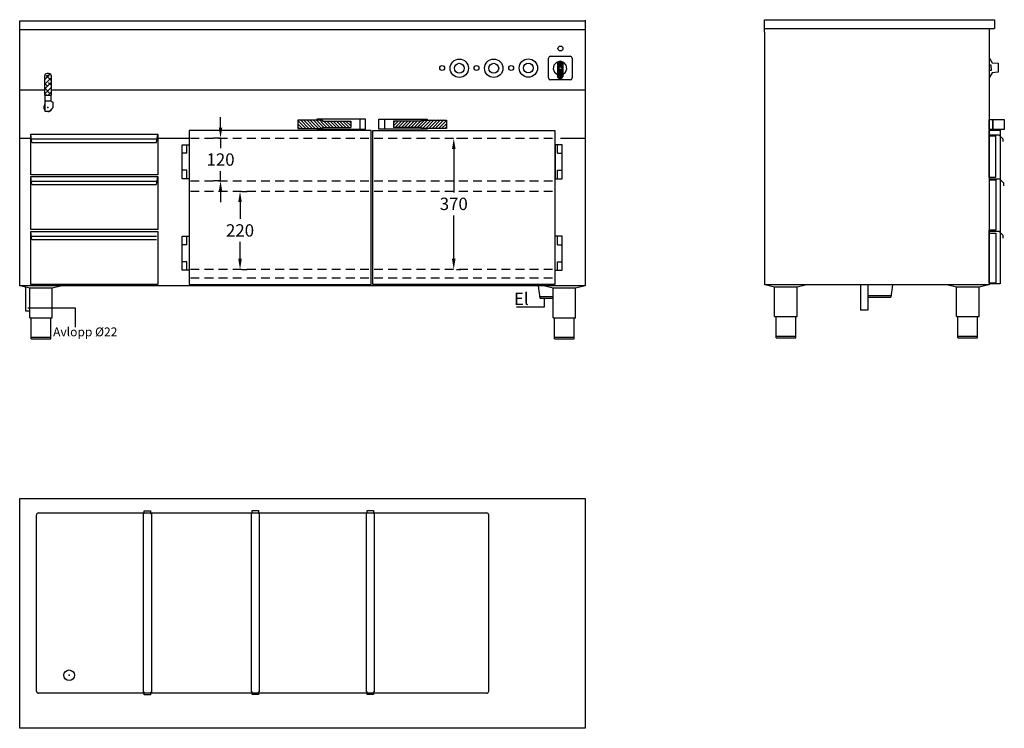
# Model space of a CAD drawing. Extents: x -158 to 2628, y 278 to 2283.
import ezdxf

# ---------------------------------------------------------------- set-up
doc = ezdxf.new("R2010")
doc.units = 0
doc.header["$LTSCALE"] = 10
doc.header["$MEASUREMENT"] = 0
doc.linetypes.add('STRECKAD0', pattern=[4, 2.5, -1.5])
doc.layers.get('0').update_dxf_attribs({"linetype": 'CONTINUOUS'})
doc.layers.get('DEFPOINTS').update_dxf_attribs({"linetype": 'CONTINUOUS'})
for name, color, linetype in [('_-DIEMENS-DMEK0', 7, 'CONTINUOUS'), ('_-ELKOMP-SMEK0', 7, 'CONTINUOUS'), ('_-YTTERG-LMEK0', 7, 'CONTINUOUS'), ('DIMENS-DMEK0', 7, 'CONTINUOUS'), ('ELKOMP-SMEK0', 7, 'CONTINUOUS'), ('INNERG-LMEK0', 7, 'CONTINUOUS'), ('SKYMLI-LMEK0', 7, 'STRECKAD0'), ('YTTERG-LMEK0', 7, 'CONTINUOUS')]:
    doc.layers.add(name, color=color, linetype=linetype)
doc.styles.add('ROMANS', font='romans', dxfattribs={"height": 35})
doc.dimstyles.new('GEN-ISO', dxfattribs={"dimscale": 10, "dimtxt": 3.5, "dimasz": 3, "dimexe": 2, "dimexo": 1, "dimgap": 1.5, "dimtad": 0, "dimtih": 1, "dimtoh": 1, "dimdec": 0, "dimdsep": 46, "dimtxsty": 'ROMANS', "dimcen": 2, "dimclrd": 7, "dimclre": 7, "dimclrt": 7, "dimadec": 0, "dimazin": 0, "dimtp": 0.1, "dimtm": 0.1, "dimtfac": 0.7, "dimtdec": 1, "dimtmove": 0, "dimatfit": 3, "dimfxl": 0, "dimtolj": 1, "dimarcsym": 0})

# ---------------------------------------------------------------- blocks, each defined once
blk = doc.blocks.new('*X23')
at = {"color": 0}
for p, q in [((1098.1, 1978.2), (1112, 1992.1)), ((1098.1, 1987.2), (1103, 1992.1)), ((1103, 1974.1), (1121, 1992.1)), ((1112, 1974.1), (1130, 1992.1)), ((1120.9, 1974.1), (1138.9, 1992.1)), ((1129.9, 1974.1), (1147.9, 1992.1)), ((1138.9, 1974.1), (1156.9, 1992.1)), ((1147.9, 1974.1), (1165.9, 1992.1)), ((1156.9, 1974.1), (1174.9, 1992.1)), ((1165.8, 1974.1), (1178, 1986.3)), ((1178, 1986.3), (1186.8, 1995.1)), ((1178, 1977.3), (1195.8, 1995.1)), ((1180.8, 1971.1), (1204.8, 1995.1)), ((1189.8, 1971.1), (1213.8, 1995.1)), ((1198.8, 1971.1), (1222.8, 1995.1)), ((1207.7, 1971.1), (1231.7, 1995.1)), ((1216.7, 1971.1), (1240.7, 1995.1)), ((1225.7, 1971.1), (1248.1, 1993.5)), ((1234.7, 1971.1), (1248.1, 1984.5)), ((1174.8, 1974.1), (1178, 1977.3)), ((1243.7, 1971.1), (1248.1, 1975.5))]:
    blk.add_line(p, q, dxfattribs=at)
blk = doc.blocks.new('*X25')
at = {"color": 0}
for p, q in [((713.1, 2114), (721.1, 2122)), ((713.1, 2100.5), (731.1, 2118.5)), ((731.1, 2111.2), (717.3, 2125)), ((723.8, 2124.7), (728.6, 2129.5)), ((727.4, 2128.3), (724, 2131.7)), ((713.9, 2114.9), (713.1, 2115.7)), ((713.1, 2087.1), (731.1, 2105.1)), ((720.7, 2094.6), (713.1, 2102.2)), ((713.1, 2073.6), (731.1, 2091.6)), ((731.1, 2097.7), (724, 2104.7)), ((727.4, 2074.4), (713.1, 2088.8)), ((718.6, 2069.8), (717.3, 2071.1)), ((722.8, 2069.8), (731.1, 2078.1)), ((731.1, 2084.2), (730.8, 2084.5))]:
    blk.add_line(p, q, dxfattribs=at)
blk = doc.blocks.new('WMF39', base_point=(1560, 2353))
at = {"color": 250}
for points in [[(1562, 2349), (1694, 2137)], [(1648, 2020), (1562, 2021)], [(1648, 1896), (1648, 2020)], [(1648, 1896), (1648, 1771)], [(1694, 2137), (1979, 2114)], [(1979, 2114), (1979, 1688)], [(1648, 1771), (1562, 1771)], [(1686, 1658), (1562, 1451)], [(1979, 1688), (1686, 1658)]]:
    blk.add_lwpolyline(points, dxfattribs=at)
blk = doc.blocks.new('AVDELARE1')
at = {"layer": 'YTTERG-LMEK0'}
for p, q in [((0, 505), (-2, 505)), ((18, 505), (20, 505)), ((18, 0), (20, 0))]:
    blk.add_line(p, q, dxfattribs=at)
for points in [[(-2, 0), (-2, 505)], [(0, 505), (0, 513), (18, 513), (18, 505)], [(20, 505), (20, 0)], [(0, 0), (-2, 0)], [(18, 0), (18, -8), (0, -8)], [(0, -8), (0, 0)]]:
    blk.add_lwpolyline(points, dxfattribs=at)
blk = doc.blocks.new('*D60')
at = {"color": 7, "linetype": 'ByBlock'}
for p, q in [((410.4, 1977.5), (410.4, 2007.5)), ((407.9, 1947.5), (390.4, 1947.5)), ((410.4, 1947.5), (410.4, 1919.8)), ((410.4, 1827.2), (410.4, 1854.8)), ((407.9, 1827.2), (390.4, 1827.2)), ((410.4, 1797.2), (410.4, 1767.2))]:
    blk.add_line(p, q, dxfattribs=at)
for points in [[(405.4, 1977.5), (415.4, 1977.5), (410.4, 1947.5)], [(405.4, 1797.2), (415.4, 1797.2), (410.4, 1827.2)]]:
    blk.add_solid(points, dxfattribs=at)
at = {"layer": 'DEFPOINTS', "color": 0, "linetype": 'ByBlock'}
for p in [(417.9, 1947.5), (410.4, 1827.2), (417.9, 1827.2)]:
    blk.add_point(p, dxfattribs=at)
at = {"color": 7, "linetype": 'ByBlock', "insert": (410.4, 1887.3), "char_height": 35, "attachment_point": 5, "style": 'ROMANS'}
blk.add_mtext('\\A1;{120}', dxfattribs=at)
blk = doc.blocks.new('*D61')
at = {"color": 7, "linetype": 'ByBlock'}
for p, q in [((470.6, 1797.1), (485.6, 1797.1)), ((465.6, 1767.1), (465.6, 1719.3)), ((465.6, 1606.5), (465.6, 1654.3)), ((470.6, 1576.5), (485.6, 1576.5))]:
    blk.add_line(p, q, dxfattribs=at)
for points in [[(460.6, 1767.1), (470.6, 1767.1), (465.6, 1797.1)], [(460.6, 1606.5), (470.6, 1606.5), (465.6, 1576.5)]]:
    blk.add_solid(points, dxfattribs=at)
at = {"layer": 'DEFPOINTS', "color": 0, "linetype": 'ByBlock'}
for p in [(460.6, 1797.1), (460.6, 1576.5), (465.6, 1576.5)]:
    blk.add_point(p, dxfattribs=at)
at = {"color": 7, "linetype": 'ByBlock', "insert": (465.6, 1686.8), "char_height": 35, "attachment_point": 5, "style": 'ROMANS'}
blk.add_mtext('\\A1;{220}', dxfattribs=at)
blk = doc.blocks.new('*D62')
at = {"color": 7, "linetype": 'ByBlock'}
for p, q in [((1077.9, 1947.5), (1090.4, 1947.5)), ((1070.4, 1917.5), (1070.4, 1794.5)), ((1070.4, 1606.5), (1070.4, 1729.5)), ((1077.9, 1576.5), (1090.4, 1576.5))]:
    blk.add_line(p, q, dxfattribs=at)
for points in [[(1065.4, 1917.5), (1075.4, 1917.5), (1070.4, 1947.5)], [(1065.4, 1606.5), (1075.4, 1606.5), (1070.4, 1576.5)]]:
    blk.add_solid(points, dxfattribs=at)
at = {"layer": 'DEFPOINTS', "color": 0, "linetype": 'ByBlock'}
for p in [(1067.9, 1947.5), (1067.9, 1576.5), (1070.4, 1576.5)]:
    blk.add_point(p, dxfattribs=at)
at = {"color": 7, "linetype": 'ByBlock', "insert": (1070.4, 1762), "char_height": 35, "attachment_point": 5, "style": 'ROMANS'}
blk.add_mtext('\\A1;{370}', dxfattribs=at)

msp = doc.modelspace()

# ---------------------------------------------------------------- linework, layer by layer
at = {"color": 7}
for points in [[(1340.4, 2177.9), (1338.6, 2174.1)], [(1338.6, 2118.3), (1338.6, 2174.1)], [(1344.2, 2179.7), (1340.4, 2177.9)], [(1344.2, 2179.7), (1400, 2179.7)], [(1404, 2177.9), (1400, 2179.7)], [(1405.6, 2174.1), (1404, 2177.9)], [(1353.8, 2154.4), (1351.7, 2144.2)], [(1361.1, 2162.3), (1353.8, 2154.4)], [(1371.2, 2165.2), (1361.1, 2162.3)], [(1371.8, 2165.2), (1363.6, 2156.7)], [(1373.9, 2164.9), (1363.6, 2154.4)], [(1367.4, 2164.7), (1363.6, 2160.7)], [(1377.2, 2164), (1363.6, 2150.4)], [(1364.3, 2163.8), (1363.6, 2162.9)], [(1378.8, 2163.6), (1363.6, 2148.2)], [(1363.6, 2163.6), (1363.6, 2121.2)], [(1377.7, 2145.7), (1363.6, 2131.7)], [(1365.1, 2145.7), (1363.6, 2144.2)], [(1367.2, 2145.5), (1363.6, 2141.9)], [(1378.8, 2159.6), (1365.1, 2145.7)], [(1368.3, 2148.9), (1367.2, 2145.7)], [(1367.2, 2145.7), (1368.3, 2142.8)], [(1371.4, 2150), (1368.3, 2148.9)], [(1381.5, 2162.3), (1371.2, 2165.2)], [(1374.3, 2148.9), (1371.4, 2150)], [(1378.8, 2157.3), (1371.6, 2150)], [(1378.8, 2153.3), (1374.3, 2148.6)], [(1375.4, 2145.7), (1374.3, 2148.9)], [(1374.3, 2142.8), (1375.4, 2145.7)], [(1378.8, 2151.1), (1375.2, 2147.3)], [(1378.8, 2147.1), (1377.7, 2145.7)], [(1378.8, 2163.6), (1378.8, 2121.2)], [(1388.6, 2154.4), (1381.5, 2162.3)], [(1390.6, 2144.2), (1388.6, 2154.4)], [(1338.6, 2118.3), (1340.4, 2114.2)], [(1351.7, 2144.2), (1355.3, 2134.1)], [(1355.3, 2134.1), (1363.6, 2127.6)], [(1378.8, 2144.8), (1363.6, 2129.4)], [(1368.5, 2142.8), (1363.6, 2137.9)], [(1369.8, 2141.9), (1363.6, 2135.7)], [(1378.8, 2140.8), (1363.6, 2125.4)], [(1378.8, 2138.6), (1363.6, 2123.2)], [(1363.6, 2122.5), (1365.1, 2118.7)], [(1378.8, 2134.6), (1364.3, 2119.8)], [(1378.8, 2132.3), (1365.1, 2118.7)], [(1365.1, 2118.7), (1369.2, 2116.9)], [(1378.8, 2128.3), (1367.8, 2117.1)], [(1368.3, 2142.8), (1371.4, 2141.7)], [(1378.8, 2126.1), (1369.8, 2116.9)], [(1371.4, 2141.7), (1374.3, 2142.8)], [(1373.2, 2116.9), (1377.2, 2118.7)], [(1378.8, 2121.8), (1374.1, 2117.1)], [(1377.2, 2118.7), (1378.8, 2122.5)], [(1378.8, 2127.6), (1387, 2134.1)], [(1387, 2134.1), (1390.6, 2144.2)], [(1404, 2114.2), (1405.6, 2118.3)], [(1340.4, 2114.2), (1344.2, 2112.7)], [(1400, 2112.7), (1344.2, 2112.7)], [(1373.2, 2116.9), (1369.2, 2116.9)], [(1400, 2112.7), (1404, 2114.2)]]:
    msp.add_lwpolyline(points, dxfattribs=at)
at = {"layer": '_-DIEMENS-DMEK0'}
for p, q in [((2221.2, 1532.6), (2221.2, 1462.6)), ((2243.2, 1532.6), (2221.2, 1532.6)), ((2243.2, 1462.6), (2243.2, 1532.6)), ((2312.2, 1532.6), (2307.2, 1497.6)), ((-141.3, 1527), (-141.3, 1459.8)), ((1309.1, 1529.8), (1314.1, 1494.8)), ((1313.4, 1499.8), (1351.3, 1499.8)), ((1314.1, 1494.8), (1351.3, 1494.8)), ((1326.8, 1470.9), (1326.8, 1494.8)), ((2243.2, 1502.6), (2307.9, 1502.6)), ((2243.2, 1497.6), (2307.2, 1497.6)), ((1247.8, 1470.9), (1326.8, 1470.9)), ((2221.2, 1462.6), (2243.2, 1462.6))]:
    msp.add_line(p, q, dxfattribs=at)
at = {"layer": '_-ELKOMP-SMEK0', "color": 7}
for centre, radius in [((1086.1, 2145.5), 26), ((1086.1, 2145.5), 14), ((1183.5, 2145.5), 26), ((1183.5, 2145.5), 14), ((1281.5, 2146.2), 26), ((1281.5, 2146.2), 14)]:
    msp.add_circle(centre, radius, dxfattribs=at)
at = {"layer": '_-YTTERG-LMEK0', "color": 7}
for points in [[(836.8, 1534.2), (836.8, 1969.2), (321.8, 1969.2), (321.8, 1534.2)], [(841.8, 1534.2), (841.8, 1969.2), (1356.8, 1969.2), (1356.8, 1534.2)]]:
    msp.add_lwpolyline(points, close=True, dxfattribs=at)
at = {"layer": 'ELKOMP-SMEK0', "color": 7}
msp.add_line((1405.6, 2174.1), (1405.6, 2118.3), dxfattribs=at)
at = {"layer": 'SKYMLI-LMEK0'}
for p, q in [((325.1, 1947.5), (1356.5, 1947.5)), ((325.1, 1827.5), (1356.5, 1827.5)), ((325.1, 1797.5), (1356.5, 1797.5)), ((325.1, 1577.5), (1356.5, 1577.5)), ((325.1, 1552.5), (1356.5, 1552.5))]:
    msp.add_line(p, q, dxfattribs=at)
at = {"layer": 'YTTERG-LMEK0'}
for p, q in [((-157.9, 1529.8), (-157.9, 2279.8)), ((-157.9, 2279.8), (1442.1, 2279.8)), ((1442.1, 2281.2), (1442.1, 1529.8)), ((1950.1, 2282.9), (2600.2, 2282.9)), ((1950.1, 2247.6), (1950.1, 2282.9)), ((1950.1, 2257.9), (2600.2, 2257.9)), ((2585.2, 2257.9), (2585.2, 1532.9)), ((2600.2, 2282.9), (2600.2, 2257.9)), ((-157.9, 2254.8), (1442.1, 2254.8)), ((1950.1, 2247.6), (1950.1, 1532.9))]:
    msp.add_line(p, q, dxfattribs=at)
at = {"layer": 'YTTERG-LMEK0', "color": 7}
for p, q in [((-157.9, 2084.8), (-86.9, 2084.8)), ((-86.9, 2069.8), (-68.9, 2069.8)), ((-68.9, 2084.8), (1442.1, 2084.8)), ((-85.9, 2053.8), (-69.9, 2053.8)), ((-69.9, 2053.8), (-64.6, 2049.3)), ((-64.6, 2049.3), (-64.6, 2033.3)), ((-64.6, 2033.3), (-74.6, 2023.3)), ((699.2, 1996.1), (779.2, 1996.1)), ((699.3, 1999.1), (699.3, 1996.1)), ((779.2, 1996.1), (779.2, 1978.1)), ((804.3, 2001.2), (804.3, 1973.2)), ((874.3, 2001.2), (874.3, 1973.2)), ((979.4, 1996.1), (899.4, 1996.1)), ((899.4, 1996.1), (899.4, 1978.1)), ((979.3, 1999.1), (979.3, 1996.1)), ((699.2, 1978.1), (779.2, 1978.1)), ((699.3, 1978.1), (699.3, 1975.1)), ((979.4, 1978.1), (899.4, 1978.1)), ((979.3, 1978.1), (979.3, 1975.1)), ((1372.9, 1947.8), (1442.1, 1947.8)), ((2585.2, 1532.9), (1950.1, 1532.9)), ((1442.1, 1529.8), (-157.9, 1529.8)), ((-141.3, 1459.8), (-129.7, 1459.8)), ((0.2, 1466.9), (-135.1, 1466.9)), ((0.2, 1413.3), (0.2, 1466.9)), ((-110.4, 383.6), (-110.4, 881.6)), ((-104.4, 887.6), (1163.6, 887.6)), ((1169.6, 383.6), (1169.6, 881.6)), ((1163.6, 377.6), (-104.4, 377.6))]:
    msp.add_line(p, q, dxfattribs=at)
at = {"layer": 'YTTERG-LMEK0', "linetype": 'Continuous'}
for p, q in [((-123.8, 1936), (-126.8, 1959.2)), ((229.4, 1936), (233.4, 1959.2)), ((2585.7, 1954.2), (2585.7, 1969.2)), ((2585.7, 1957.6), (2612.7, 1957.6)), ((2586.1, 1971.8), (2586, 1971.8)), ((2612.7, 1957.6), (2624, 1946.3)), ((-157.9, 1947.6), (-126.6, 1947.6)), ((-123.8, 1946), (231.2, 1946)), ((-123.8, 1936), (229.4, 1936)), ((321.8, 1946.6), (232.2, 1946.6)), ((2624, 1946.3), (2624, 1938.3)), ((-123.8, 1816.5), (-126.8, 1839.6)), ((229.2, 1816.5), (233.2, 1839.6)), ((-123.8, 1826.5), (229.2, 1826.5)), ((-123.8, 1816.5), (229.2, 1816.5)), ((2586.5, 1829.8), (2586.5, 1832.4)), ((2587.5, 1832.4), (2614.5, 1832.4)), ((2614.5, 1832.4), (2625.8, 1821.1)), ((2625.8, 1821.1), (2625.8, 1813.1)), ((-123.8, 1661), (-126.8, 1684.2)), ((2587.6, 1685.8), (2583.8, 1685.8)), ((2585.9, 1684.5), (2612.9, 1684.5)), ((2585.9, 1679.5), (2585.9, 1684.5)), ((2612.9, 1684.5), (2624.2, 1673.2)), ((2624.2, 1673.2), (2624.2, 1665.2)), ((-123.8, 1671), (229.2, 1671)), ((-123.8, 1661), (229.2, 1661)), ((1955.4, 1532.9), (1978.4, 1527.2)), ((2042.4, 1527.2), (2065.4, 1532.9)), ((2469.9, 1532.9), (2492.9, 1527.2)), ((2556.9, 1527.2), (2579.9, 1532.9)), ((-152.7, 1529.8), (-129.7, 1524.1)), ((-129.7, 1439.8), (-129.7, 1524.1)), ((-129.7, 1524.1), (-65.7, 1524.1)), ((-65.7, 1524.1), (-42.7, 1529.8)), ((-65.7, 1439.8), (-65.7, 1524.1)), ((1328.3, 1529.8), (1351.3, 1524.1)), ((1351.3, 1439.8), (1351.3, 1524.1)), ((1351.3, 1524.1), (1415.3, 1524.1)), ((1415.3, 1524.1), (1438.3, 1529.8)), ((1415.3, 1439.8), (1415.3, 1524.1)), ((1978.4, 1442.9), (1978.4, 1527.2)), ((1978.4, 1527.2), (2042.4, 1527.2)), ((2042.4, 1442.9), (2042.4, 1527.2)), ((2492.9, 1442.9), (2492.9, 1527.2)), ((2492.9, 1527.2), (2556.9, 1527.2)), ((2556.9, 1442.9), (2556.9, 1527.2)), ((-129.7, 1439.8), (-65.7, 1439.8)), ((-125.7, 1379.8), (-125.7, 1439.8)), ((-69.7, 1379.8), (-69.7, 1439.8)), ((1351.3, 1439.8), (1415.3, 1439.8)), ((1355.3, 1379.8), (1355.3, 1439.8)), ((1411.3, 1379.8), (1411.3, 1439.8)), ((1978.4, 1442.9), (2042.4, 1442.9)), ((1982.4, 1382.9), (1982.4, 1442.9)), ((2038.4, 1382.9), (2038.4, 1442.9)), ((2492.9, 1442.9), (2556.9, 1442.9)), ((2496.9, 1382.9), (2496.9, 1442.9)), ((2552.9, 1382.9), (2552.9, 1442.9)), ((-125.7, 1384.8), (-69.7, 1384.8)), ((-125.7, 1379.8), (-69.7, 1379.8)), ((1355.3, 1384.8), (1411.3, 1384.8)), ((1355.3, 1379.8), (1411.3, 1379.8)), ((1982.4, 1387.9), (2038.4, 1387.9)), ((1982.4, 1382.9), (2038.4, 1382.9)), ((2496.9, 1387.9), (2552.9, 1387.9)), ((2496.9, 1382.9), (2552.9, 1382.9))]:
    msp.add_line(p, q, dxfattribs=at)
at = {"layer": 'YTTERG-LMEK0', "color": 7}
msp.add_lwpolyline([(-86.9, 2069.8), (-86.9, 2123.8, -0.414214), (-78.9, 2131.8), (-76.9, 2131.8, -0.414214), (-68.9, 2123.8), (-68.9, 2069.8)], format="xyb", dxfattribs=at)
for points in [[(-85.9, 2022.8), (-85.9, 2069.8)], [(-69.9, 2069.8), (-69.9, 2053.8)], [(-75.1, 2022.8), (-85.9, 2022.8)], [(699.2, 1996.1), (699.2, 1999.1), (629.2, 1999.1), (629.2, 1975.1), (699.2, 1975.1)], [(820.3, 1973.2), (820.3, 2001.2), (683.3, 2001.2), (683.3, 1999.1)], [(858.3, 1973.2), (858.3, 2001.2), (995.3, 2001.2), (995.3, 1999.1)], [(979.4, 1996.1), (979.4, 1999.1), (1049.4, 1999.1), (1049.4, 1975.1), (979.4, 1975.1)], [(683.3, 1975.1), (683.3, 1973.2), (820.3, 1973.2)], [(699.2, 1975.1), (699.2, 1978.1)], [(995.3, 1975.1), (995.3, 1973.2), (858.3, 1973.2)], [(979.4, 1975.1), (979.4, 1978.1)], [(314.6, 1905.2), (314.6, 1929.2)], [(1364, 1905.2), (1364, 1929.2)], [(314.6, 1905.2), (301.6, 1905.2)], [(1364, 1905.2), (1377, 1905.2)], [(314.6, 1857.2), (301.6, 1857.2)], [(314.6, 1857.2), (301.6, 1857.2)], [(314.6, 1857.2), (301.6, 1857.2)], [(314.6, 1833.2), (314.6, 1857.2)], [(1364, 1857.2), (1377, 1857.2)], [(1364, 1857.2), (1377, 1857.2)], [(1364, 1857.2), (1377, 1857.2)], [(1364, 1833.2), (1364, 1857.2)], [(314.8, 1646.2), (301.8, 1646.2)], [(314.8, 1646.2), (314.8, 1670.2)], [(1363.8, 1646.2), (1363.8, 1670.2)], [(1363.8, 1646.2), (1376.8, 1646.2)], [(314.8, 1598.2), (301.8, 1598.2)], [(314.8, 1598.2), (301.8, 1598.2)], [(314.8, 1598.2), (301.8, 1598.2)], [(314.8, 1574.2), (314.8, 1598.2)], [(1363.8, 1574.2), (1363.8, 1598.2)], [(1363.8, 1598.2), (1376.8, 1598.2)], [(1363.8, 1598.2), (1376.8, 1598.2)], [(1363.8, 1598.2), (1376.8, 1598.2)]]:
    msp.add_lwpolyline(points, dxfattribs=at)
for points in [[(2585.2, 1972.2), (2585.2, 2000.2), (2596.3, 2000.2), (2596.3, 1972.2)], [(2596.3, 1972.2), (2596.3, 2000.2), (2628.3, 2000.2), (2628.3, 1972.2)], [(301.6, 1833.2), (301.6, 1929.2), (321.6, 1929.2), (321.6, 1833.2)], [(1377, 1833.2), (1377, 1929.2), (1357, 1929.2), (1357, 1833.2)], [(301.8, 1574.2), (301.8, 1670.2), (321.8, 1670.2), (321.8, 1574.2)], [(1376.8, 1574.2), (1376.8, 1670.2), (1356.8, 1670.2), (1356.8, 1574.2)], [(1442.1, 928.5), (1442.1, 278.5), (-157.9, 278.5), (-157.9, 928.5)]]:
    msp.add_lwpolyline(points, close=True, dxfattribs=at)
at = {"layer": 'YTTERG-LMEK0', "linetype": 'Continuous'}
for points in [[(-126.8, 1844.2), (-126.8, 1959.2), (233.4, 1959.2), (233.4, 1844.2)], [(2585.7, 1836.2), (2585.7, 1954.2), (2603.7, 1954.2), (2603.7, 1836.2)], [(2586.3, 1535.7), (2586.3, 1970.7), (2616.3, 1970.7), (2616.3, 1535.7)], [(-126.8, 1689.6), (-126.8, 1839.6), (233.2, 1839.6), (233.2, 1689.6)], [(2586.5, 1687.9), (2586.5, 1829.9), (2604.5, 1829.9), (2604.5, 1687.9)], [(-126.8, 1534.2), (-126.8, 1684.2), (233.2, 1684.2), (233.2, 1534.2)], [(2585.9, 1537.5), (2585.9, 1679.5), (2603.9, 1679.5), (2603.9, 1537.5)]]:
    msp.add_lwpolyline(points, close=True, dxfattribs=at)
at = {"layer": 'YTTERG-LMEK0', "color": 7}
for centre, radius in [((1372.3, 2201.4), 7), ((1037.6, 2146.2), 7), ((1134.9, 2146.2), 7), ((1232.9, 2146.2), 7), ((-77.9, 2123.8), 2), ((-17.9, 428.5), 15)]:
    msp.add_circle(centre, radius, dxfattribs=at)
for centre, radius, start, end in [((-77.9, 2034.8), 12, 131.8103, 228.1897), ((-77.9, 2034.8), 12, 270, 343.8672), ((-104.4, 881.6), 6, 90, 180), ((1163.6, 881.6), 6, 0, 90), ((-104.4, 383.6), 6, 180, 270), ((1163.6, 383.6), 6, 270, 0)]:
    msp.add_arc(centre, radius, start, end, dxfattribs=at)
for p in [(-77.9, 2034.8), (-17.9, 428.5)]:
    msp.add_point(p, dxfattribs=at)

# ---------------------------------------------------------------- block references
at = {"layer": 'INNERG-LMEK0', "color": 7, "xscale": -1}
msp.add_blockref('*X23', (1877.3, 4.1), dxfattribs=at)
at = {"layer": 'INNERG-LMEK0', "color": 7}
msp.add_blockref('*X23', (-198.7, 4.1), dxfattribs=at)
at = {"layer": 'YTTERG-LMEK0', "xscale": 0.06, "yscale": 0.06, "zscale": 0.06}
msp.add_blockref('WMF39', (2586, 2174.3), dxfattribs=at)
at = {"layer": 'YTTERG-LMEK0', "color": 7}
msp.add_blockref('*X25', (-800.3, 0), dxfattribs=at)
at = {"layer": 'YTTERG-LMEK0'}
for p in [(194.7, 380.7), (500.2, 381.7), (825.2, 381.7)]:
    msp.add_blockref('AVDELARE1', p, dxfattribs=at)

# ---------------------------------------------------------------- texts
at = {"layer": 'DIMENS-DMEK0', "style": 'ROMANS'}
msp.add_text('Avlopp Ø22', height=25, dxfattribs=at).set_placement((-63.4, 1387.3))
at = {"layer": 'DIMENS-DMEK0', "insert": (1240.8, 1510.9), "char_height": 35, "width": 338.923, "attachment_point": 1, "style": 'ROMANS'}
msp.add_mtext('El', dxfattribs=at)

# ---------------------------------------------------------------- dimensions: what is measured, and where the dimension line sits
at = {"layer": 'YTTERG-LMEK0', "linetype": 'Continuous'}
for base, p1, p2, text, picture, middle in [((410.4, 1827.2), (417.9, 1947.5), (417.9, 1827.2), '{120}', '*D60', (410.4, 1887.3)), ((1070.4, 1576.5), (1067.9, 1947.5), (1067.9, 1576.5), '{370}', '*D62', (1070.4, 1762)), ((465.6, 1576.5), (460.6, 1797.1), (460.6, 1576.5), '{220}', '*D61', (465.6, 1686.8))]:
    dim = msp.add_linear_dim(base=base, p1=p1, p2=p2, angle=90, text=text, dimstyle='GEN-ISO', dxfattribs=at)
    dim.commit()
    dim.dimension.update_dxf_attribs({"geometry": picture, "text_midpoint": middle})

doc.saveas('drawing.dxf')
